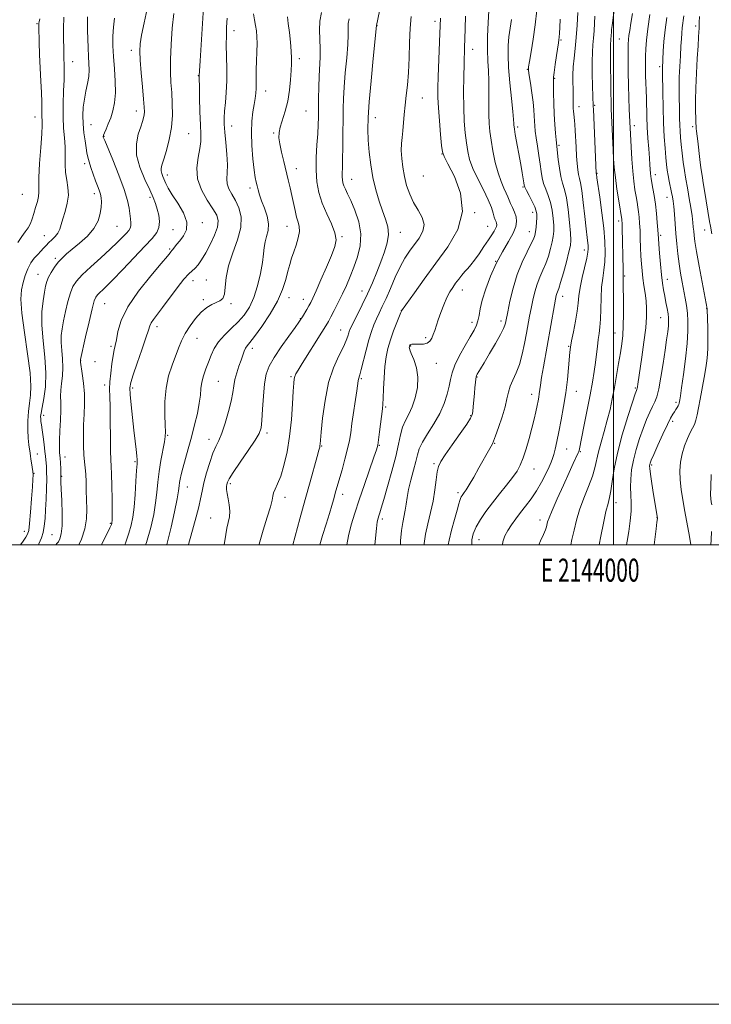
# Model space of a CAD drawing. Extents: x 2142300 to 2145200, y 314800 to 317700.
# Drawn here: x 2143741 to 2144043, y 314800 to 315229 of the extents above; entities that cross this region are included whole.
import ezdxf
from ezdxf.enums import TextEntityAlignment as Align

# ---------------------------------------------------------------- set-up
doc = ezdxf.new("R2010")
doc.units = 0
doc.header["$MEASUREMENT"] = 0
for name, color, linetype, lineweight in [('DTM SPOT ELEVATION', 2, 'Continuous', 13), ('GRID LINE', 7, 'Continuous', 0), ('GRID TEXT', 7, 'Continuous', 0), ('INDEX CONTOUR', 41, 'Continuous', 13), ('INTERMEDIATE CONTOUR', 44, 'Continuous', 0)]:
    doc.layers.add(name, color=color, linetype=linetype, lineweight=lineweight)
doc.styles.add('Style-WORKING', font='WORKING.shx')

msp = doc.modelspace()

# ---------------------------------------------------------------- linework, layer by layer
at = {"layer": 'DTM SPOT ELEVATION'}
for p in [(2143748.89, 315226.96, 1045.83), (2143896.95, 315226.03, 1070.02), (2143922.26, 315227.95, 1073.57), (2144035.74, 315225.82, 1099.56), (2143834.71, 315223.83, 1060.62), (2143977.08, 315219.73, 1084.16), (2144002.46, 315220.22, 1090.97), (2143789.99, 315215.24, 1053.48), (2143938.64, 315215.75, 1076.64), (2143764.5, 315210.35, 1048.72), (2143863.22, 315211.68, 1064.43), (2144020.06, 315208.25, 1095.66), (2143819.17, 315204.22, 1057.93), (2143962.42, 315207.05, 1081.94), (2143974.33, 315203.04, 1084.12), (2143848.49, 315197.55, 1062.64), (2143916.75, 315194.54, 1072.82), (2143984.98, 315190.78, 1086.61), (2143991.69, 315191.37, 1088.14), (2143792.13, 315188.86, 1053.41), (2143866.05, 315188.86, 1064.98), (2143748.08, 315186.21, 1045.34), (2143772.44, 315182.94, 1050.88), (2143833.68, 315182.42, 1060.63), (2143896.2, 315185.95, 1070.62), (2144009.02, 315182.47, 1092.48), (2143815.02, 315179.05, 1057.03), (2143852.05, 315179.3, 1063.83), (2143958.29, 315181.94, 1080.31), (2144034.4, 315182.04, 1099.59), (2143778.09, 315177.87, 1052.08), (2143976.2, 315173.96, 1084.23), (2143925.32, 315170.18, 1073.97), (2143769.69, 315165.95, 1049.58), (2143805.65, 315161, 1056.51), (2143861.93, 315163.73, 1064.67), (2143992.81, 315161.8, 1088.09), (2144018.15, 315161.12, 1094.54), (2143885.95, 315159.18, 1068.73), (2143917.13, 315160.66, 1073.25), (2143742.57, 315152.62, 1044.84), (2143773.92, 315152.83, 1049.5), (2143841.62, 315155.41, 1061.53), (2143960.6, 315155.85, 1079.86), (2143798.2, 315151.28, 1053.63), (2144023.27, 315151.37, 1095.33), (2143939.51, 315144.68, 1074), (2143964.7, 315144.76, 1079.44), (2143820.9, 315140.27, 1056.53), (2144002.13, 315140.96, 1089.61), (2143783.82, 315138.64, 1050.99), (2143808.1, 315137.2, 1054.77), (2143857.79, 315138.67, 1063.2), (2143907.1, 315136.09, 1070.69), (2143945.15, 315138.69, 1075.09), (2143963.34, 315136.33, 1079.33), (2144039.63, 315137.14, 1099.24), (2143752.1, 315134.67, 1047.21), (2143881.79, 315134.22, 1066.17), (2144020.49, 315134.79, 1094.28), (2143806.75, 315128.77, 1055.81), (2143987.26, 315128.35, 1085.53), (2143756.99, 315124.68, 1049.71), (2143948.68, 315123.44, 1078.02), (2143749.39, 315117.73, 1049.22), (2143816.8, 315115.01, 1058.66), (2143822.72, 315115.29, 1059.06), (2144004.82, 315117.12, 1090.15), (2144023.34, 315115.62, 1094.59), (2143890.4, 315110.52, 1069.27), (2143934.06, 315111, 1076.66), (2143821.36, 315106.81, 1059.74), (2143858.66, 315107.62, 1064.54), (2143864.95, 315106.94, 1065.35), (2143977.85, 315108.14, 1084.59), (2143778.36, 315104.98, 1054.89), (2143833.38, 315105, 1060.24), (2143907.58, 315102.03, 1073.98), (2144040.55, 315102.86, 1097.95), (2143863.58, 315098.51, 1065.92), (2143938.28, 315096.95, 1077.51), (2143950.95, 315097.45, 1079.58), (2144020.55, 315098.96, 1093.18), (2143801.25, 315095, 1058.5), (2143881.13, 315093.6, 1069.18), (2144000.66, 315092.2, 1089.25), (2143818.62, 315089.96, 1060.78), (2143918.13, 315090.21, 1075.69), (2143781.2, 315086.46, 1055.7), (2143842.7, 315085.62, 1064.46), (2143911.63, 315086.56, 1076.11), (2143980.37, 315086.44, 1085.87), (2143767.99, 315080.41, 1054.04), (2143774.2, 315079.73, 1054.67), (2143922.84, 315079.1, 1076.75), (2143827.93, 315071.21, 1062.98), (2143859.47, 315073.29, 1067.79), (2143890.2, 315072.4, 1072.19), (2143940.48, 315073.14, 1080.08), (2143778.46, 315069.64, 1055.6), (2143790.57, 315068.29, 1058.32), (2143983.75, 315066.86, 1086.7), (2144009.38, 315068.35, 1091.8), (2143964.35, 315065.52, 1083.43), (2143900.73, 315060.02, 1074.2), (2144027.13, 315062.1, 1095.66), (2143751.81, 315056.4, 1050.47), (2143937.71, 315056.3, 1079.88), (2144025.77, 315053.75, 1096.36), (2143805.77, 315047.75, 1060.11), (2143823.81, 315045.91, 1063.37), (2143849.09, 315048.71, 1066.36), (2143872.92, 315043.12, 1070.11), (2143898.01, 315043.34, 1074.1), (2143948.27, 315044.16, 1082.11), (2143979.59, 315041.73, 1086.85), (2143749.04, 315039.56, 1048.85), (2143761.09, 315038.25, 1052.64), (2143985.57, 315040.54, 1088.15), (2143791.56, 315036.16, 1057.8), (2143921.76, 315035.43, 1079.74), (2143965.4, 315033, 1084.77), (2144016.55, 315034.73, 1096.24), (2143747.63, 315031.19, 1048.07), (2143759.68, 315029.83, 1052.09), (2143814.44, 315025.21, 1062.78), (2143833.15, 315026.68, 1066.29), (2143856.9, 315020.75, 1068.55), (2143882.01, 315022.07, 1072.53), (2143932.25, 315022.77, 1081.65), (2144001.07, 315018.37, 1092.63), (2143824.56, 315011.73, 1064.99), (2143899.24, 315011.29, 1076.36), (2143967.98, 315010.87, 1087.44), (2144018.82, 315011.89, 1095.96), (2143780.92, 315009.44, 1055.86), (2143743.5, 315005.95, 1047.38), (2143755.55, 315004.48, 1051.09), (2143941.44, 315002.21, 1084.79)]:
    msp.add_point(p, dxfattribs=at)
at = {"layer": 'GRID LINE', "flags": 128}
for points in [[(2142300, 314800), (2145200, 314800), (2145200, 317700), (2142300, 317700), (2142300, 314800)], [(2142500, 315000), (2145000, 315000), (2145000, 317500), (2142500, 317500), (2142500, 315000)], [(2144000, 315000), (2144000, 317500)]]:
    msp.add_lwpolyline(points, dxfattribs=at)
at = {"layer": 'INDEX CONTOUR', "flags": 128}
for points, elevation in [([(2143901.643, 315249.847), (2143896.826, 315226.04), (2143895.348, 315211.81), (2143894.374, 315202.069), (2143893.542, 315192.876), (2143893.08, 315185.991), (2143892.976, 315180.809), (2143893.16, 315176.133), (2143893.576, 315171.018), (2143894.25, 315165.523), (2143895.222, 315159.962), (2143896.502, 315154.621), (2143897.958, 315149.702), (2143899.428, 315145.379), (2143900.733, 315141.735), (2143901.647, 315138.468), (2143901.931, 315135.184), (2143901.421, 315131.56), (2143900.271, 315127.574), (2143898.707, 315123.278), (2143896.919, 315118.732), (2143894.953, 315114.024), (2143892.814, 315109.254), (2143890.558, 315104.571), (2143888.432, 315100.351), (2143886.733, 315097.022), (2143885.665, 315094.853), (2143885.071, 315093.466), (2143884.701, 315092.322), (2143884.302, 315090.926), (2143883.606, 315088.96), (2143882.341, 315086.151), (2143880.366, 315082.254), (2143878.057, 315077.118), (2143875.917, 315070.624), (2143874.346, 315062.922), (2143873.319, 315055.234), (2143872.709, 315049.055), (2143872.239, 315043.85), (2143872.159, 315043.205), (2143872.026, 315042.565), (2143871.669, 315041.203), (2143870.905, 315038.448), (2143867.836, 315027.471), (2143865.732, 315019.828), (2143863.453, 315011.412), (2143860.394, 315000)], 1070), ([(2144000.578, 315235.139), (2143999.319, 315226.112), (2143999.094, 315224.415), (2143999.001, 315223.459), (2143998.879, 315221.405), (2143998.806, 315220.359), (2143998.715, 315219.393), (2143998.631, 315218.331), (2143998.587, 315216.938), (2143998.604, 315215.005), (2143998.658, 315212.423), (2143998.71, 315209.11), (2143998.749, 315200.763), (2143998.786, 315196.678), (2143998.869, 315193.162), (2143999, 315189.828), (2143999.814, 315172.054), (2144000.015, 315168.041), (2144000.292, 315164.224), (2144000.753, 315159.957), (2144001.454, 315154.876), (2144002.242, 315149.739), (2144003.558, 315141.613), (2144003.6, 315141.149), (2144003.648, 315140.087), (2144003.716, 315137.865), (2144004.173, 315119.914), (2144004.194, 315118.426), (2144004.182, 315117.541), (2144004.124, 315116.327), (2144004.115, 315115.315), (2144004.131, 315113.481), (2144004.241, 315105.775), (2144004.271, 315100.438), (2144004.196, 315095.352), (2144003.958, 315091.218), (2144003.543, 315087.575), (2144002.948, 315083.676), (2144002.18, 315078.976), (2144001.297, 315073.761), (2144000.367, 315068.52), (2143999.43, 315063.62), (2143998.425, 315058.947), (2143997.257, 315054.263), (2143995.89, 315049.431), (2143994.514, 315044.714), (2143993.371, 315040.479), (2143991.88, 315033.597), (2143990.806, 315029.887), (2143989.103, 315025.365), (2143987.08, 315020.345), (2143985.196, 315015.331), (2143983.794, 315010.719), (2143982.76, 315006.465), (2143981.868, 315002.415), (2143981.302, 315000)], 1090), ([(2143770.917, 315229.953), (2143770.938, 315227.212), (2143771.011, 315223.979), (2143771.114, 315220.241), (2143771.244, 315216.331), (2143771.405, 315212.669), (2143771.577, 315209.549), (2143771.64, 315206.758), (2143771.454, 315203.952), (2143770.935, 315200.865), (2143770.237, 315197.533), (2143769.572, 315194.062), (2143769.119, 315190.536), (2143768.926, 315186.939), (2143769.011, 315183.231), (2143769.361, 315179.438), (2143769.852, 315175.859), (2143770.33, 315172.861), (2143770.699, 315170.656), (2143771.071, 315168.831), (2143771.619, 315166.823), (2143772.454, 315164.227), (2143773.464, 315161.322), (2143774.479, 315158.554), (2143775.355, 315156.264), (2143776.054, 315154.378), (2143776.568, 315152.72), (2143776.888, 315151.104), (2143776.999, 315149.305), (2143776.89, 315147.086), (2143776.495, 315144.292), (2143775.547, 315141.088), (2143773.727, 315137.719), (2143770.882, 315134.417), (2143767.524, 315131.371), (2143764.329, 315128.758), (2143761.815, 315126.672), (2143759.864, 315124.868), (2143758.198, 315123.021), (2143756.61, 315120.899), (2143755.169, 315118.653), (2143754.015, 315116.53), (2143753.231, 315114.647), (2143752.679, 315112.628), (2143752.165, 315109.965), (2143751.577, 315106.244), (2143751.121, 315101.432), (2143751.092, 315095.587), (2143751.645, 315088.857), (2143752.398, 315081.751), (2143752.832, 315074.867), (2143752.582, 315068.74), (2143751.893, 315063.66), (2143751.167, 315059.852), (2143750.721, 315057.414), (2143750.546, 315055.938), (2143750.551, 315054.888), (2143750.661, 315053.77), (2143750.87, 315052.252), (2143751.19, 315050.044), (2143751.614, 315047.019), (2143752.062, 315043.684), (2143752.435, 315040.712), (2143752.662, 315038.587), (2143753.032, 315034.059), (2143753.153, 315031.842), (2143753.195, 315028.729), (2143753.109, 315024.574), (2143752.927, 315019.882), (2143752.697, 315015.322), (2143752.454, 315011.427), (2143752.14, 315008.186), (2143751.683, 315005.451), (2143750.977, 315003.016), (2143749.793, 315000.435), (2143749.535, 315000)], 1050), ([(2144037.355, 315230), (2144037.263, 315227.462), (2144037.196, 315224.819), (2144037.136, 315223.331), (2144037.009, 315220.963), (2144036.778, 315217.204), (2144036.433, 315211.784), (2144036.062, 315205.412), (2144035.781, 315199.04), (2144035.671, 315193.48), (2144035.688, 315188.988), (2144035.757, 315185.677), (2144035.819, 315183.562), (2144035.876, 315182.258), (2144035.958, 315181.277), (2144036.086, 315180.148), (2144036.609, 315175.809), (2144037.543, 315167.841), (2144037.991, 315164.198), (2144038.332, 315161.736), (2144038.644, 315159.841), (2144039.037, 315157.581), (2144039.585, 315154.297), (2144041.8, 315140.714), (2144042.137, 315138.776), (2144042.789, 315135.384)], 1100), ([(2143831.733, 315229.273), (2143831.517, 315225.433), (2143831.385, 315221.803), (2143831.373, 315217.759), (2143831.623, 315207.448), (2143831.608, 315201.995), (2143831.348, 315196.954), (2143830.958, 315192.527), (2143830.608, 315188.858), (2143830.44, 315185.936), (2143830.487, 315183.146), (2143830.755, 315179.713), (2143831.211, 315175.15), (2143831.667, 315170.092), (2143831.896, 315165.456), (2143831.775, 315161.931), (2143831.595, 315159.299), (2143831.747, 315157.113), (2143832.522, 315154.971), (2143833.789, 315152.642), (2143835.311, 315149.943), (2143836.805, 315146.704), (2143837.787, 315142.816), (2143837.722, 315138.188), (2143836.314, 315132.82), (2143834.222, 315127.095), (2143832.339, 315121.487), (2143831.324, 315116.436), (2143830.893, 315112.233), (2143830.523, 315109.14), (2143829.787, 315107.279), (2143828.621, 315106.252), (2143825.127, 315104.63), (2143822.914, 315103.298), (2143820.498, 315101.324), (2143817.989, 315098.597), (2143815.585, 315095.389), (2143813.519, 315092.071), (2143811.926, 315088.902), (2143810.607, 315085.714), (2143807.735, 315078.212), (2143806.237, 315073.568), (2143805.12, 315068.245), (2143804.621, 315062.355), (2143804.584, 315056.663), (2143804.746, 315052.097), (2143804.872, 315049.235), (2143804.822, 315047.223), (2143804.479, 315044.855), (2143802.922, 315036.697), (2143802.123, 315031.894), (2143801.556, 315027.319), (2143801.101, 315022.858), (2143800.564, 315018.243), (2143799.755, 315013.217), (2143798.482, 315007.541), (2143796.556, 315000.99), (2143796.206, 315000)], 1060), ([(2143955.49, 315228.719), (2143954.929, 315224.968), (2143954.439, 315221.239), (2143954.121, 315217.458), (2143954.044, 315213.168), (2143954.277, 315207.818), (2143954.835, 315201.182), (2143955.533, 315194.327), (2143956.135, 315188.647), (2143956.465, 315185.166), (2143956.58, 315183.443), (2143956.598, 315182.668), (2143956.634, 315182.056), (2143956.796, 315180.933), (2143957.194, 315178.648), (2143959.551, 315165.61), (2143960.182, 315161.985), (2143960.624, 315159.352), (2143960.905, 315157.606), (2143961.091, 315156.56), (2143961.388, 315155.68), (2143962.035, 315154.35), (2143963.17, 315152.159), (2143964.509, 315149.536), (2143965.667, 315147.109), (2143966.345, 315145.33), (2143966.603, 315143.913), (2143966.59, 315142.39), (2143966.437, 315140.432), (2143966.207, 315138.28), (2143965.944, 315136.31), (2143965.642, 315134.739), (2143965.09, 315133.128), (2143964.025, 315130.876), (2143962.292, 315127.51), (2143960.171, 315123.072), (2143958.046, 315117.734), (2143956.244, 315111.793), (2143954.845, 315106.064), (2143953.868, 315101.489), (2143953.025, 315097.32), (2143952.879, 315096.529), (2143952.677, 315095.656), (2143952.096, 315094.175), (2143950.786, 315091.602), (2143948.564, 315087.705), (2143945.935, 315083.269), (2143943.574, 315079.328), (2143942.002, 315076.677), (2143940.643, 315074.306), (2143940.36, 315073.769), (2143940.167, 315073.188), (2143940.001, 315072.236), (2143939.811, 315070.662), (2143939.594, 315068.514), (2143939.359, 315065.918), (2143938.885, 315060.294), (2143938.682, 315058.083), (2143938.439, 315056.613), (2143937.736, 315055.119), (2143936.065, 315052.598), (2143933.161, 315048.426), (2143929.722, 315043.513), (2143926.69, 315039.151), (2143924.775, 315036.24), (2143923.768, 315034.118), (2143923.229, 315031.734), (2143922.769, 315028.278), (2143922.207, 315023.919), (2143921.416, 315019.065), (2143920.332, 315014.092), (2143919.156, 315009.229), (2143918.156, 315004.666), (2143917.547, 315000.569), (2143917.515, 315000)], 1080), ([(2144042.528, 315030.586), (2144042.284, 315025.28), (2144042.22, 315021.897), (2144042.311, 315020.014), (2144042.5, 315018.793), (2144042.724, 315017.486)], 1100), ([(2144042.648, 315005.798), (2144042.428, 315002.156), (2144042.316, 315000)], 1100)]:
    msp.add_lwpolyline(points, dxfattribs=dict(at, elevation=elevation))
at = {"layer": 'INTERMEDIATE CONTOUR', "flags": 128}
for points, elevation in [([(2143821.823, 315241.009), (2143819.961, 315210.768), (2143819.591, 315204.145), (2143819.585, 315203.829), (2143819.593, 315202.664), (2143819.64, 315199.783), (2143819.742, 315194.718), (2143819.894, 315188.587), (2143820.082, 315182.907), (2143820.262, 315178.776), (2143820.266, 315175.64), (2143819.898, 315172.519), (2143819.118, 315168.658), (2143818.516, 315164.159), (2143818.842, 315159.34), (2143820.574, 315154.528), (2143823.104, 315150.079), (2143825.554, 315146.357), (2143827.189, 315143.547), (2143827.847, 315141.117), (2143827.512, 315138.358), (2143826.239, 315134.785), (2143824.389, 315130.818), (2143822.395, 315127.105), (2143820.614, 315124.161), (2143819.079, 315121.986), (2143817.746, 315120.45), (2143815.042, 315117.96), (2143812.946, 315115.625), (2143810.003, 315111.869), (2143803.607, 315103.281), (2143799.713, 315098.186), (2143798.709, 315096.714), (2143798.081, 315095.388), (2143797.444, 315093.466), (2143796.364, 315090.132), (2143794.584, 315084.958), (2143792.519, 315079.073), (2143790.753, 315073.993), (2143789.741, 315070.744), (2143789.402, 315068.382), (2143789.531, 315065.47), (2143789.935, 315060.976), (2143790.495, 315055.475), (2143791.11, 315049.947), (2143791.684, 315045.218), (2143792.156, 315041.491), (2143792.47, 315038.815), (2143792.586, 315037.049), (2143792.527, 315035.277), (2143792.333, 315032.394), (2143792.035, 315027.68), (2143791.657, 315021.972), (2143791.213, 315016.486), (2143790.697, 315012.132), (2143790.002, 315008.551), (2143789.002, 315005.072), (2143787.607, 315001.17), (2143787.135, 315000)], 1058), ([(2143760.703, 315229.713), (2143760.522, 315224.796), (2143760.511, 315220.156), (2143760.574, 315216.236), (2143760.68, 315211.263), (2143760.736, 315209.616), (2143760.803, 315208.003), (2143760.828, 315205.839), (2143760.748, 315202.495), (2143760.537, 315197.606), (2143760.327, 315191.861), (2143760.291, 315186.211), (2143760.532, 315181.387), (2143760.896, 315177.229), (2143761.163, 315173.358), (2143761.193, 315169.48), (2143761.167, 315165.66), (2143761.344, 315162.048), (2143761.87, 315158.733), (2143762.43, 315155.545), (2143762.6, 315152.249), (2143762.084, 315148.707), (2143761.145, 315145.174), (2143760.178, 315142), (2143759.465, 315139.449), (2143758.843, 315137.422), (2143758.032, 315135.741), (2143756.843, 315134.245), (2143755.436, 315132.875), (2143754.058, 315131.594), (2143752.883, 315130.365), (2143751.803, 315129.138), (2143750.64, 315127.862), (2143749.266, 315126.468), (2143747.772, 315124.815), (2143746.298, 315122.745), (2143744.967, 315120.162), (2143743.823, 315117.227), (2143742.888, 315114.162), (2143742.216, 315110.989), (2143741.976, 315106.904), (2143742.369, 315100.908), (2143743.47, 315092.491), (2143744.841, 315083.145), (2143745.919, 315074.859), (2143746.284, 315069.087), (2143746.098, 315065.131), (2143745.667, 315061.756), (2143745.259, 315057.998), (2143744.988, 315053.963), (2143744.931, 315050.027), (2143745.124, 315046.522), (2143745.459, 315043.603), (2143745.999, 315039.865), (2143746.15, 315038.698), (2143746.33, 315037.419), (2143746.899, 315033.773), (2143747.137, 315031.979), (2143747.236, 315030.464), (2143747.178, 315028.523), (2143746.954, 315025.244), (2143746.576, 315020.117), (2143746.123, 315014.284), (2143745.692, 315009.29), (2143745.331, 315006.261), (2143744.888, 315004.617), (2143744.163, 315003.355), (2143742.993, 315001.663), (2143741.754, 315000)], 1048), ([(2143782.755, 315229.338), (2143782.218, 315225.443), (2143781.993, 315221.503), (2143782.04, 315217.306), (2143782.301, 315212.611), (2143782.694, 315207.312), (2143783.027, 315201.839), (2143783.087, 315196.761), (2143782.711, 315192.509), (2143781.98, 315188.986), (2143781.027, 315185.962), (2143779.992, 315183.27), (2143779.032, 315181.001), (2143778.305, 315179.314), (2143777.925, 315178.298), (2143777.809, 315177.785), (2143777.826, 315177.543), (2143777.934, 315177.22), (2143778.434, 315176.002), (2143781.971, 315167.572), (2143784.639, 315160.968), (2143786.96, 315154.689), (2143788.362, 315149.935), (2143789.039, 315146.543), (2143789.648, 315141.915), (2143789.849, 315140.19), (2143789.863, 315138.845), (2143789.587, 315137.838), (2143788.945, 315136.91), (2143787.869, 315135.744), (2143786.268, 315134.065), (2143783.969, 315131.748), (2143780.781, 315128.706), (2143776.683, 315124.97), (2143772.348, 315121.044), (2143768.625, 315117.548), (2143766.134, 315114.874), (2143764.592, 315112.502), (2143763.489, 315109.682), (2143762.418, 315105.904), (2143761.385, 315101.62), (2143760.497, 315097.519), (2143759.849, 315094.102), (2143759.49, 315091.107), (2143759.457, 315088.074), (2143759.734, 315084.662), (2143760.093, 315080.978), (2143760.256, 315077.245), (2143760.037, 315073.656), (2143759.62, 315070.327), (2143759.284, 315067.35), (2143759.227, 315064.708), (2143759.321, 315061.973), (2143759.355, 315058.615), (2143759.183, 315054.326), (2143758.911, 315049.694), (2143758.704, 315045.539), (2143758.689, 315042.446), (2143758.816, 315040.094), (2143758.993, 315037.931), (2143759.145, 315035.572), (2143759.257, 315033.272), (2143759.393, 315029.888), (2143759.377, 315028.865), (2143759.4, 315027.328), (2143759.506, 315024.247), (2143759.707, 315019.304), (2143759.874, 315013.543), (2143759.839, 315008.346), (2143759.49, 315004.777), (2143758.917, 315002.634), (2143758.265, 315001.394), (2143757.644, 315000.571), (2143757.175, 315000)], 1052), ([(2143796.853, 315233.417), (2143795.568, 315227.252), (2143794.517, 315221.933), (2143793.895, 315218.114), (2143793.691, 315214.887), (2143793.843, 315210.963), (2143794.272, 315205.491), (2143794.821, 315199.412), (2143795.316, 315194.112), (2143795.617, 315190.625), (2143795.714, 315188.578), (2143795.634, 315187.245), (2143795.386, 315185.964), (2143794.907, 315184.332), (2143794.118, 315182.008), (2143793.059, 315178.734), (2143792.25, 315174.586), (2143792.333, 315169.721), (2143793.714, 315164.375), (2143795.862, 315159.111), (2143798.013, 315154.564), (2143799.567, 315151.171), (2143800.593, 315148.557), (2143801.327, 315146.144), (2143801.926, 315143.495), (2143802.237, 315140.752), (2143802.028, 315138.193), (2143801.065, 315135.937), (2143799.102, 315133.444), (2143795.886, 315130.01), (2143786.373, 315119.941), (2143781.875, 315115.247), (2143778.664, 315112.013), (2143775.362, 315108.85), (2143774.565, 315107.894), (2143773.878, 315106.232), (2143772.962, 315102.835), (2143771.605, 315097.16), (2143770.09, 315090.61), (2143767.86, 315080.78), (2143767.823, 315080.56), (2143767.848, 315080.188), (2143767.94, 315079.496), (2143768.686, 315074.563), (2143769.214, 315070.387), (2143769.579, 315065.809), (2143769.627, 315061.307), (2143769.464, 315056.857), (2143769.259, 315052.317), (2143769.15, 315047.633), (2143769.169, 315043.132), (2143769.316, 315039.236), (2143769.58, 315036.196), (2143769.888, 315033.59), (2143770.157, 315030.831), (2143770.324, 315027.47), (2143770.426, 315023.63), (2143770.613, 315015.507), (2143770.455, 315011.372), (2143769.745, 315007.05), (2143768.29, 315002.53), (2143767.143, 315000)], 1054), ([(2143808.46, 315231.37), (2143807.824, 315224.955), (2143807.309, 315217.895), (2143807.021, 315211.269), (2143807.033, 315205.865), (2143807.262, 315201.303), (2143807.586, 315196.914), (2143807.87, 315192.164), (2143807.917, 315187.065), (2143807.513, 315181.768), (2143806.543, 315176.484), (2143805.287, 315171.672), (2143804.115, 315167.853), (2143803.331, 315165.369), (2143802.957, 315163.856), (2143802.944, 315162.772), (2143803.235, 315161.661), (2143803.739, 315160.415), (2143805.072, 315157.39), (2143806.117, 315155.3), (2143807.808, 315152.453), (2143810.247, 315148.71), (2143812.689, 315144.533), (2143814.172, 315140.535), (2143814.03, 315137.207), (2143812.75, 315134.546), (2143811.111, 315132.424), (2143809.752, 315130.737), (2143808.106, 315128.598), (2143807.716, 315128.113), (2143807.288, 315127.63), (2143806.905, 315127.155), (2143805.726, 315125.73), (2143803.044, 315122.551), (2143798.508, 315117.152), (2143793.197, 315110.418), (2143788.55, 315103.568), (2143785.655, 315097.628), (2143784.196, 315092.852), (2143783.511, 315089.298), (2143783.032, 315086.873), (2143782.59, 315084.859), (2143782.113, 315082.389), (2143781.565, 315078.866), (2143781.042, 315074.794), (2143780.68, 315070.95), (2143780.568, 315067.797), (2143780.632, 315064.546), (2143780.757, 315060.09), (2143780.849, 315053.786), (2143780.922, 315046.831), (2143781.013, 315040.879), (2143781.146, 315037.039), (2143781.3, 315034.229), (2143781.443, 315030.819), (2143781.548, 315025.705), (2143781.613, 315019.89), (2143781.643, 315014.899), (2143781.644, 315011.885), (2143781.626, 315010.479), (2143781.595, 315009.936), (2143781.56, 315009.626), (2143781.513, 315009.383), (2143781.449, 315009.154), (2143781.34, 315008.864), (2143781.107, 315008.343), (2143780.655, 315007.391), (2143777.05, 315000)], 1056), ([(2143843.268, 315231.17), (2143843.704, 315228.55), (2143844.15, 315226.106), (2143844.499, 315223.758), (2143844.711, 315221.242), (2143844.765, 315218.248), (2143844.66, 315214.599), (2143844.482, 315210.653), (2143844.34, 315206.898), (2143844.308, 315203.716), (2143844.332, 315201.051), (2143844.32, 315198.739), (2143844.197, 315196.596), (2143843.937, 315194.358), (2143843.525, 315191.745), (2143842.985, 315188.501), (2143842.498, 315184.479), (2143842.284, 315179.56), (2143842.491, 315173.808), (2143842.979, 315168.013), (2143843.535, 315163.151), (2143843.995, 315159.913), (2143844.379, 315157.859), (2143844.76, 315156.269), (2143845.215, 315154.52), (2143845.842, 315152.384), (2143846.749, 315149.735), (2143847.95, 315146.528), (2143849.094, 315143.067), (2143849.735, 315139.737), (2143849.58, 315136.835), (2143848.936, 315134.286), (2143848.258, 315131.925), (2143847.875, 315129.537), (2143847.609, 315126.716), (2143847.155, 315123.008), (2143846.272, 315118.168), (2143844.975, 315112.797), (2143843.345, 315107.704), (2143841.435, 315103.509), (2143839.199, 315100.067), (2143836.566, 315097.044), (2143833.553, 315094.153), (2143830.519, 315091.297), (2143827.91, 315088.426), (2143826.045, 315085.507), (2143824.727, 315082.545), (2143823.635, 315079.561), (2143822.527, 315076.583), (2143821.502, 315073.663), (2143820.741, 315070.858), (2143820.34, 315068.152), (2143820.073, 315065.224), (2143819.626, 315061.678), (2143818.765, 315057.254), (2143817.57, 315052.213), (2143816.198, 315046.954), (2143814.799, 315041.863), (2143812.452, 315033.465), (2143811.724, 315030.675), (2143811.269, 315028.678), (2143811, 315027.154), (2143810.806, 315025.702), (2143810.511, 315023.589), (2143809.915, 315020.003), (2143808.87, 315014.444), (2143807.422, 315007.654), (2143805.665, 315000.694), (2143805.449, 315000)], 1062), ([(2143857.971, 315229.889), (2143858.368, 315227.023), (2143858.856, 315223.124), (2143859.32, 315218.807), (2143859.657, 315214.896), (2143859.789, 315211.941), (2143859.743, 315209.399), (2143859.571, 315206.449), (2143859.298, 315202.504), (2143858.843, 315197.891), (2143858.097, 315193.166), (2143857.021, 315188.813), (2143854.87, 315181.917), (2143854.341, 315179.489), (2143854.279, 315177.239), (2143854.652, 315174.544), (2143855.404, 315170.97), (2143856.382, 315166.851), (2143858.354, 315158.957), (2143859.19, 315155.501), (2143859.939, 315152.137), (2143861.281, 315145.509), (2143861.959, 315142.721), (2143862.651, 315140.53), (2143863.155, 315138.582), (2143863.223, 315136.398), (2143862.692, 315133.641), (2143861.765, 315130.552), (2143860.73, 315127.51), (2143859.817, 315124.774), (2143859.001, 315122.098), (2143858.196, 315119.114), (2143857.267, 315115.509), (2143855.88, 315111.202), (2143853.656, 315106.172), (2143850.416, 315100.551), (2143846.8, 315095.099), (2143843.652, 315090.731), (2143841.605, 315088.076), (2143840.448, 315086.626), (2143839.759, 315085.587), (2143839.172, 315084.291), (2143838.544, 315082.574), (2143837.792, 315080.396), (2143836.871, 315077.771), (2143835.928, 315074.898), (2143835.15, 315072.028), (2143834.645, 315069.286), (2143834.194, 315066.316), (2143833.503, 315062.639), (2143832.359, 315058), (2143830.925, 315053.058), (2143829.447, 315048.697), (2143828.115, 315045.501), (2143826.863, 315042.864), (2143825.563, 315039.878), (2143824.145, 315035.907), (2143822.757, 315031.397), (2143821.604, 315027.069), (2143820.81, 315023.423), (2143820.171, 315020.096), (2143819.4, 315016.509), (2143818.304, 315012.284), (2143815.93, 315003.816), (2143815.124, 315000.685), (2143814.963, 315000)], 1064), ([(2143872.775, 315231.792), (2143872.115, 315228.014), (2143871.959, 315224.047), (2143872.262, 315216.056), (2143872.203, 315212.255), (2143871.756, 315204.11), (2143871.608, 315199.295), (2143871.538, 315194.36), (2143871.481, 315186.208), (2143871.396, 315182.817), (2143871.192, 315178.954), (2143870.852, 315174.094), (2143870.537, 315168.619), (2143870.452, 315163.133), (2143870.78, 315158.101), (2143871.625, 315153.414), (2143873.068, 315148.822), (2143875.075, 315144.179), (2143877.147, 315139.753), (2143878.669, 315135.92), (2143879.149, 315132.839), (2143878.594, 315129.841), (2143877.13, 315126.044), (2143874.957, 315120.92), (2143872.547, 315115.348), (2143870.446, 315110.562), (2143869.043, 315107.457), (2143868.125, 315105.571), (2143867.327, 315104.105), (2143866.377, 315102.444), (2143864.524, 315099.278), (2143863.885, 315098.231), (2143863.016, 315096.966), (2143861.347, 315094.672), (2143858.542, 315090.838), (2143855.201, 315086.153), (2143852.16, 315081.603), (2143850.064, 315077.863), (2143848.794, 315074.354), (2143848.037, 315070.181), (2143847.525, 315064.803), (2143847.152, 315059.079), (2143846.854, 315054.219), (2143846.498, 315051.012), (2143845.667, 315048.557), (2143843.874, 315045.53), (2143840.876, 315041.047), (2143837.402, 315035.956), (2143834.423, 315031.548), (2143832.67, 315028.782), (2143831.904, 315027.287), (2143831.645, 315026.362), (2143831.511, 315025.394), (2143831.5, 315024.12), (2143831.712, 315022.371), (2143832.179, 315020.053), (2143832.677, 315017.393), (2143832.917, 315014.7), (2143832.699, 315012.199), (2143832.174, 315009.79), (2143831.579, 315007.293), (2143831.095, 315004.56), (2143830.434, 315000)], 1066), ([(2143911.886, 315230.013), (2143911.41, 315225), (2143911.12, 315218.766), (2143910.915, 315212.003), (2143910.66, 315205.581), (2143910.251, 315200.163), (2143909.748, 315195.574), (2143909.251, 315191.428), (2143908.839, 315187.435), (2143908.176, 315180.305), (2143907.866, 315177.413), (2143907.635, 315174.69), (2143907.572, 315171.737), (2143907.754, 315168.263), (2143908.199, 315164.4), (2143908.907, 315160.391), (2143909.892, 315156.445), (2143911.202, 315152.65), (2143912.894, 315149.065), (2143914.903, 315145.726), (2143916.665, 315142.576), (2143917.493, 315139.534), (2143916.909, 315136.54), (2143915.288, 315133.596), (2143911.159, 315127.886), (2143909.147, 315124.781), (2143907.09, 315121.049), (2143904.94, 315116.508), (2143902.822, 315111.675), (2143900.899, 315107.246), (2143899.292, 315103.734), (2143897.947, 315100.924), (2143896.763, 315098.424), (2143895.649, 315095.852), (2143894.55, 315092.882), (2143893.41, 315089.205), (2143892.217, 315084.713), (2143890.154, 315076.354), (2143889.535, 315074.071), (2143888.957, 315072.203), (2143888.797, 315071.365), (2143888.188, 315067.045), (2143886.085, 315052.778), (2143885.518, 315048.854), (2143884.95, 315045.425), (2143884.168, 315041.751), (2143883.042, 315037.346), (2143881.76, 315032.721), (2143879.122, 315023.485), (2143878.061, 315019.629), (2143877.329, 315017.08), (2143876.273, 315013.617), (2143874.83, 315009.073), (2143873.274, 315004.09), (2143872.101, 315000)], 1072), ([(2143935.49, 315230.14), (2143935.348, 315224.848), (2143935.24, 315220.274), (2143935.143, 315216.743), (2143934.917, 315209.378), (2143934.774, 315203.741), (2143934.682, 315197.139), (2143934.733, 315190.483), (2143934.986, 315184.532), (2143935.398, 315179.398), (2143935.895, 315175.036), (2143936.463, 315171.317), (2143937.322, 315167.786), (2143938.75, 315163.9), (2143940.884, 315159.323), (2143943.292, 315154.53), (2143945.401, 315150.196), (2143946.782, 315146.849), (2143947.574, 315144.426), (2143948.056, 315142.718), (2143948.458, 315141.521), (2143948.792, 315140.667), (2143949.018, 315139.998), (2143949.096, 315139.364), (2143948.977, 315138.656), (2143948.617, 315137.775), (2143947.96, 315136.608), (2143946.933, 315134.999), (2143945.46, 315132.773), (2143943.531, 315129.881), (2143941.409, 315126.764), (2143939.424, 315123.979), (2143937.821, 315121.928), (2143936.491, 315120.387), (2143935.242, 315118.973), (2143933.921, 315117.386), (2143932.557, 315115.65), (2143931.212, 315113.874), (2143929.934, 315112.1), (2143928.686, 315110.112), (2143927.409, 315107.632), (2143926.078, 315104.508), (2143924.787, 315101.108), (2143923.664, 315097.928), (2143922.112, 315093.284), (2143921.496, 315091.541), (2143920.831, 315089.977), (2143919.986, 315088.678), (2143918.821, 315087.787), (2143917.272, 315087.386), (2143915.576, 315087.326), (2143914.043, 315087.397), (2143912.916, 315087.425), (2143912.165, 315087.381), (2143911.694, 315087.271), (2143911.41, 315087.105), (2143911.255, 315086.906), (2143911.172, 315086.701), (2143911.115, 315086.507), (2143911.073, 315086.303), (2143911.044, 315086.059), (2143911.057, 315085.691), (2143911.276, 315084.891), (2143911.896, 315083.296), (2143912.988, 315080.65), (2143914.136, 315077.118), (2143914.8, 315072.971), (2143914.579, 315068.501), (2143913.639, 315064.091), (2143912.283, 315060.147), (2143910.792, 315056.93), (2143909.35, 315054.125), (2143908.119, 315051.273), (2143907.177, 315047.941), (2143906.281, 315043.794), (2143905.108, 315038.521), (2143903.455, 315032.068), (2143901.607, 315025.406), (2143899.968, 315019.76), (2143898.848, 315016.04), (2143898.165, 315013.888), (2143897.74, 315012.629), (2143897.415, 315011.574), (2143897.109, 315009.993), (2143896.764, 315007.14), (2143896.099, 315000)], 1076), ([(2143945.605, 315232.517), (2143945.356, 315227.45), (2143945.154, 315221.393), (2143945.094, 315215.505), (2143945.229, 315210.63), (2143945.461, 315206.376), (2143945.651, 315202.038), (2143945.702, 315197.129), (2143945.678, 315192.036), (2143945.686, 315187.363), (2143945.821, 315183.502), (2143946.136, 315179.986), (2143946.674, 315176.137), (2143947.464, 315171.502), (2143948.476, 315166.534), (2143949.67, 315161.91), (2143950.98, 315158.17), (2143952.245, 315155.295), (2143953.276, 315153.125), (2143953.961, 315151.479), (2143954.476, 315150.078), (2143955.073, 315148.615), (2143955.914, 315146.866), (2143956.819, 315144.902), (2143957.52, 315142.872), (2143957.768, 315140.843), (2143957.383, 315138.567), (2143956.205, 315135.715), (2143954.17, 315132.035), (2143951.593, 315127.582), (2143948.884, 315122.48), (2143946.409, 315116.935), (2143944.348, 315111.443), (2143942.831, 315106.575), (2143941.923, 315102.761), (2143941.393, 315099.858), (2143940.938, 315097.578), (2143940.277, 315095.599), (2143939.218, 315093.444), (2143937.59, 315090.595), (2143935.344, 315086.744), (2143932.922, 315082.407), (2143930.887, 315078.309), (2143929.64, 315074.967), (2143928.929, 315072.06), (2143928.341, 315069.062), (2143927.503, 315065.551), (2143926.211, 315061.557), (2143924.302, 315057.212), (2143921.745, 315052.7), (2143919.024, 315048.383), (2143916.754, 315044.669), (2143915.366, 315041.782), (2143914.558, 315039.214), (2143913.843, 315036.273), (2143912.858, 315032.483), (2143911.743, 315028.231), (2143910.762, 315024.122), (2143910.104, 315020.624), (2143909.662, 315017.672), (2143909.254, 315015.062), (2143908.187, 315009.761), (2143907.671, 315006.245), (2143907.28, 315001.81), (2143907.187, 315000)], 1078), ([(2143966.613, 315232.755), (2143965.911, 315226.435), (2143965.026, 315220.174), (2143964.115, 315214.633), (2143963.377, 315210.479), (2143962.977, 315208.062), (2143962.926, 315206.455), (2143963.202, 315204.408), (2143963.752, 315201.03), (2143964.407, 315196.846), (2143964.969, 315192.74), (2143965.294, 315189.405), (2143965.444, 315186.752), (2143965.536, 315184.507), (2143965.673, 315182.383), (2143965.91, 315180.051), (2143966.289, 315177.171), (2143966.827, 315173.552), (2143967.433, 315169.582), (2143967.991, 315165.795), (2143968.43, 315162.595), (2143968.884, 315159.864), (2143969.527, 315157.352), (2143970.47, 315154.825), (2143971.55, 315152.118), (2143972.539, 315149.079), (2143973.255, 315145.65), (2143973.693, 315142.16), (2143973.899, 315139.024), (2143973.904, 315136.514), (2143973.693, 315134.301), (2143973.242, 315131.909), (2143972.536, 315128.996), (2143971.599, 315125.758), (2143970.47, 315122.525), (2143969.196, 315119.531), (2143967.89, 315116.623), (2143966.675, 315113.553), (2143965.649, 315110.149), (2143964.794, 315106.55), (2143964.066, 315102.974), (2143963.414, 315099.547), (2143962.065, 315092.142), (2143961.229, 315087.663), (2143960.216, 315082.975), (2143958.987, 315078.583), (2143957.55, 315074.878), (2143956.114, 315071.767), (2143954.939, 315069.047), (2143954.178, 315066.47), (2143953.565, 315063.641), (2143952.731, 315060.126), (2143951.431, 315055.725), (2143949.928, 315051.171), (2143948.609, 315047.433), (2143947.756, 315045.194), (2143947.215, 315044.006), (2143946.043, 315041.938), (2143941.368, 315033.57), (2143939.097, 315029.551), (2143937.121, 315026.128), (2143935.793, 315023.951), (2143934.993, 315022.769), (2143934.056, 315021.533), (2143933.683, 315020.937), (2143933.367, 315020.256), (2143933.08, 315019.353), (2143932.664, 315017.804), (2143931.928, 315015.11), (2143930.773, 315011.028), (2143929.462, 315006.343), (2143928.35, 315002.093), (2143927.925, 315000)], 1082), ([(2143984.425, 315231.782), (2143984.114, 315226.292), (2143983.738, 315220.931), (2143983.264, 315216.154), (2143982.785, 315211.926), (2143982.431, 315208.078), (2143982.292, 315204.499), (2143982.306, 315201.3), (2143982.369, 315198.645), (2143982.4, 315196.63), (2143982.399, 315195.086), (2143982.386, 315192.497), (2143982.403, 315191.23), (2143982.447, 315189.991), (2143982.523, 315188.785), (2143982.627, 315187.565), (2143982.899, 315184.814), (2143983.058, 315182.942), (2143983.232, 315180.37), (2143983.626, 315173.08), (2143983.85, 315169.278), (2143984.102, 315165.984), (2143984.389, 315163.292), (2143984.726, 315161.204), (2143985.127, 315159.564), (2143985.602, 315157.569), (2143986.164, 315154.252), (2143986.805, 315149.05), (2143987.453, 315143.008), (2143988.018, 315137.575), (2143988.429, 315133.855), (2143988.87, 315130.152), (2143988.939, 315128.953), (2143988.799, 315127.385), (2143988.308, 315124.842), (2143986.333, 315116.405), (2143985.426, 315112.032), (2143984.906, 315108.47), (2143984.577, 315105.272), (2143984.141, 315101.724), (2143983.391, 315097.376), (2143982.494, 315092.814), (2143981.709, 315088.889), (2143981.226, 315086.142), (2143980.952, 315083.885), (2143980.398, 315077.093), (2143979.902, 315071.985), (2143979.182, 315066.218), (2143978.22, 315060.216), (2143977.14, 315054.406), (2143976.1, 315049.218), (2143975.226, 315044.993), (2143974.52, 315041.731), (2143973.951, 315039.339), (2143973.457, 315037.64), (2143972.844, 315036.074), (2143971.89, 315033.991), (2143970.429, 315030.936), (2143968.541, 315027.249), (2143966.365, 315023.466), (2143964.036, 315020.017), (2143961.68, 315016.911), (2143959.42, 315014.048), (2143957.359, 315011.344), (2143955.522, 315008.768), (2143953.917, 315006.302), (2143952.59, 315003.895), (2143951.737, 315001.371), (2143951.667, 315000)], 1086), ([(2143991.87, 315230.138), (2143991.682, 315227.13), (2143991.496, 315223.849), (2143991.272, 315220.644), (2143990.992, 315217.699), (2143990.731, 315214.527), (2143990.588, 315210.478), (2143990.629, 315205.22), (2143990.781, 315199.704), (2143991.107, 315190.947), (2143991.177, 315189.548), (2143992.462, 315161.774), (2143992.499, 315161.618), (2143992.524, 315161.475), (2143992.758, 315159.784), (2143993.986, 315151.311), (2143994.907, 315144.595), (2143995.719, 315137.818), (2143996.212, 315132.012), (2143996.369, 315127.204), (2143996.208, 315123.17), (2143995.78, 315119.638), (2143995.246, 315116.159), (2143994.792, 315112.235), (2143994.551, 315107.572), (2143994.43, 315102.679), (2143994.286, 315098.271), (2143994.008, 315094.849), (2143993.638, 315092.08), (2143993.256, 315089.422), (2143992.916, 315086.434), (2143992.572, 315083.074), (2143992.154, 315079.404), (2143991.593, 315075.417), (2143990.832, 315070.841), (2143989.814, 315065.334), (2143988.538, 315058.815), (2143987.215, 315052.241), (2143984.929, 315041.03), (2143984.81, 315040.591), (2143984.616, 315040.106), (2143982.41, 315035.393), (2143980.607, 315031.495), (2143978.11, 315026.041), (2143975.423, 315020.091), (2143973.184, 315014.998), (2143971.864, 315011.768), (2143971.26, 315009.997), (2143970.732, 315007.903), (2143970.267, 315006.536), (2143969.435, 315004.539), (2143968.177, 315001.759), (2143967.446, 315000)], 1088), ([(2144008.166, 315231.313), (2144007.513, 315227.094), (2144007.018, 315223.992), (2144006.675, 315221.729), (2144006.476, 315219.951), (2144006.378, 315218.019), (2144006.334, 315215.215), (2144006.309, 315211.041), (2144006.323, 315205.847), (2144006.405, 315200.197), (2144006.577, 315194.638), (2144006.79, 315189.646), (2144007.6, 315173.217), (2144007.908, 315167.969), (2144008.305, 315162.749), (2144008.782, 315158.272), (2144009.294, 315154.594), (2144009.787, 315151.605), (2144010.216, 315149.171), (2144010.578, 315147.047), (2144010.879, 315144.962), (2144011.124, 315142.672), (2144011.323, 315140.032), (2144011.485, 315136.926), (2144011.621, 315133.313), (2144011.752, 315129.467), (2144011.903, 315125.74), (2144012.098, 315122.385), (2144012.365, 315119.273), (2144012.735, 315116.175), (2144013.214, 315112.921), (2144013.717, 315109.575), (2144014.135, 315106.259), (2144014.367, 315102.974), (2144014.332, 315099.23), (2144013.956, 315094.423), (2144013.218, 315088.259), (2144012.311, 315081.699), (2144010.575, 315069.952), (2144010.383, 315068.767), (2144010.256, 315068.137), (2144010.159, 315067.815), (2144010.066, 315067.617), (2144009.902, 315067.217), (2144009.391, 315065.732), (2144008.204, 315062.138), (2144006.178, 315055.836), (2144003.781, 315047.918), (2144001.641, 315039.904), (2144000.23, 315033.053), (2143999.393, 315027.601), (2143998.821, 315023.531), (2143998.244, 315020.641), (2143997.551, 315018), (2143996.675, 315014.498), (2143995.593, 315009.431), (2143994.465, 315003.742), (2143993.735, 315000)], 1092), ([(2144015.816, 315230.953), (2144014.86, 315224.659), (2144014.274, 315219.7), (2144013.994, 315215.9), (2144013.886, 315212.778), (2144013.839, 315209.907), (2144013.837, 315207.102), (2144013.886, 315204.23), (2144013.988, 315201.176), (2144014.116, 315197.893), (2144014.24, 315194.345), (2144014.451, 315186.339), (2144014.639, 315181.837), (2144014.934, 315177.06), (2144015.276, 315172.417), (2144015.584, 315168.404), (2144015.798, 315165.39), (2144016.044, 315161.723), (2144016.165, 315160.536), (2144016.352, 315159.307), (2144017.121, 315155.187), (2144017.666, 315152.034), (2144018.199, 315148.312), (2144018.648, 315144.238), (2144018.989, 315140.337), (2144019.223, 315137.197), (2144019.478, 315133.39), (2144019.663, 315130.891), (2144019.98, 315126.933), (2144020.396, 315122.167), (2144020.853, 315117.586), (2144021.306, 315113.941), (2144021.766, 315111.013), (2144022.26, 315108.341), (2144022.793, 315105.587), (2144023.3, 315102.911), (2144023.698, 315100.595), (2144023.918, 315098.8), (2144023.958, 315097.196), (2144023.828, 315095.333), (2144023.536, 315092.798), (2144023.069, 315089.332), (2144022.41, 315084.713), (2144021.562, 315078.947), (2144020.612, 315072.953), (2144019.667, 315067.872), (2144018.796, 315064.503), (2144017.924, 315062.278), (2144016.93, 315060.284), (2144015.726, 315057.763), (2144014.342, 315054.575), (2144012.832, 315050.735), (2144011.274, 315046.313), (2144009.816, 315041.598), (2144008.628, 315036.937), (2144007.839, 315032.614), (2144007.433, 315028.663), (2144007.354, 315025.06), (2144007.516, 315021.725), (2144007.702, 315018.373), (2144007.665, 315014.669), (2144007.234, 315010.404), (2144006.55, 315005.886), (2144005.835, 315001.552), (2144005.601, 315000)], 1094), ([(2144023.126, 315229.653), (2144022.394, 315224.219), (2144021.908, 315219.21), (2144021.635, 315214.941), (2144021.3, 315207.572), (2144021.29, 315206.847), (2144021.303, 315205.364), (2144021.414, 315197.027), (2144021.54, 315190.454), (2144021.748, 315183.697), (2144022.051, 315177.711), (2144022.403, 315172.709), (2144022.748, 315168.712), (2144023.048, 315165.666), (2144023.352, 315163.195), (2144023.731, 315160.847), (2144024.227, 315158.294), (2144025.258, 315153.405), (2144025.619, 315151.533), (2144025.894, 315149.686), (2144026.152, 315147.312), (2144026.449, 315144.009), (2144027.144, 315135.583), (2144027.523, 315131.122), (2144027.952, 315126.709), (2144028.468, 315122.409), (2144029.093, 315118.281), (2144029.785, 315114.377), (2144031.133, 315107.395), (2144031.69, 315104.179), (2144032.115, 315100.913), (2144032.359, 315097.368), (2144032.348, 315093.131), (2144031.996, 315087.742), (2144031.278, 315081.055), (2144030.392, 315074.152), (2144029.594, 315068.426), (2144029.079, 315064.9), (2144028.804, 315063.13), (2144028.552, 315061.727), (2144028.397, 315061.182), (2144028.123, 315060.571), (2144027.678, 315059.818), (2144027.104, 315058.942), (2144026.461, 315057.983), (2144025.763, 315056.885), (2144024.828, 315055.196), (2144023.423, 315052.367), (2144021.441, 315048.136), (2144019.279, 315043.397), (2144017.459, 315039.332), (2144016.372, 315036.827), (2144015.877, 315035.573), (2144015.701, 315034.967), (2144015.634, 315034.395), (2144015.712, 315033.214), (2144016.035, 315030.771), (2144016.65, 315026.723), (2144017.404, 315021.965), (2144019.086, 315011.705), (2144019.08, 315011.505), (2144018.864, 315009.916), (2144018.501, 315007.042), (2144017.643, 315000)], 1096), ([(2144030.599, 315230.377), (2144029.891, 315225.119), (2144029.673, 315222.829), (2144029.508, 315220.3), (2144029.323, 315217.081), (2144029.068, 315212.899), (2144028.797, 315208.193), (2144028.592, 315203.582), (2144028.512, 315199.537), (2144028.526, 315195.942), (2144028.638, 315189.134), (2144028.703, 315185.825), (2144028.797, 315182.774), (2144028.938, 315180.053), (2144029.149, 315177.353), (2144029.453, 315174.267), (2144029.856, 315170.551), (2144030.323, 315166.611), (2144030.805, 315163.014), (2144031.269, 315160.126), (2144032.296, 315154.57), (2144032.934, 315150.862), (2144033.579, 315146.849), (2144034.122, 315143.199), (2144034.482, 315140.411), (2144034.701, 315138.307), (2144034.851, 315136.544), (2144035.023, 315134.697), (2144035.376, 315132.029), (2144036.084, 315127.724), (2144037.234, 315121.402), (2144038.552, 315114.413), (2144040.762, 315102.757), (2144040.778, 315102.484), (2144040.949, 315094.541), (2144041.019, 315090.066), (2144041.023, 315085.935), (2144040.91, 315082.838), (2144040.627, 315080.191), (2144040.12, 315077.093), (2144039.372, 315072.915), (2144037.667, 315063.503), (2144036.985, 315059.63), (2144036.4, 315056.567), (2144035.823, 315054.229), (2144035.164, 315052.461), (2144034.356, 315050.851), (2144033.34, 315048.922), (2144032.106, 315046.315), (2144030.838, 315043.147), (2144029.775, 315039.655), (2144029.107, 315036.028), (2144028.841, 315032.267), (2144028.941, 315028.326), (2144029.369, 315024.143), (2144030.066, 315019.59), (2144030.98, 315014.523), (2144033.021, 315003.627), (2144033.659, 315000)], 1098), ([(2143750.14, 315229.002), (2143749.879, 315227.689), (2143749.814, 315227.176), (2143749.803, 315226.677), (2143749.817, 315225.516), (2143749.943, 315218.847), (2143750.076, 315213.441), (2143750.282, 315207.577), (2143750.559, 315201.932), (2143750.841, 315196.894), (2143751.046, 315192.776), (2143751.118, 315189.786), (2143751.11, 315186.21), (2143751.157, 315184.864), (2143751.161, 315182.787), (2143750.995, 315178.988), (2143750.587, 315172.941), (2143750.104, 315165.973), (2143749.774, 315159.876), (2143749.737, 315155.961), (2143749.793, 315153.612), (2143749.656, 315151.734), (2143749.125, 315149.465), (2143748.335, 315146.884), (2143747.506, 315144.3), (2143746.789, 315141.968), (2143746.059, 315139.897), (2143745.12, 315138.042), (2143743.832, 315136.294), (2143742.278, 315134.312), (2143740.594, 315131.696)], 1046), ([(2143884.818, 315229.004), (2143884.471, 315227.027), (2143884.38, 315224.917), (2143884.37, 315222.082), (2143884.218, 315217.901), (2143883.775, 315212.06), (2143883.183, 315205.447), (2143882.654, 315199.251), (2143882.348, 315194.296), (2143882.221, 315189.938), (2143882.182, 315185.168), (2143882.149, 315179.329), (2143882.099, 315173.185), (2143882.022, 315167.855), (2143881.918, 315164.173), (2143881.829, 315161.829), (2143881.806, 315160.237), (2143881.895, 315158.888), (2143882.134, 315157.613), (2143882.554, 315156.325), (2143883.201, 315154.881), (2143884.166, 315152.901), (2143885.554, 315149.95), (2143887.346, 315145.756), (2143889.028, 315140.709), (2143889.964, 315135.367), (2143889.704, 315130.201), (2143888.539, 315125.351), (2143886.947, 315120.876), (2143885.314, 315116.793), (2143883.666, 315112.969), (2143881.939, 315109.23), (2143880.116, 315105.496), (2143878.37, 315102.049), (2143876.919, 315099.263), (2143875.854, 315097.29), (2143874.735, 315095.388), (2143873, 315092.596), (2143864.447, 315079.01), (2143862.655, 315076.11), (2143861.679, 315074.404), (2143861.196, 315073.318), (2143860.925, 315072.239), (2143860.734, 315070.391), (2143860.533, 315066.958), (2143860.23, 315061.43), (2143859.73, 315054.516), (2143858.945, 315047.232), (2143857.824, 315040.467), (2143856.479, 315034.611), (2143855.064, 315029.924), (2143853.731, 315026.567), (2143852.625, 315024.268), (2143851.887, 315022.65), (2143851.559, 315021.279), (2143851.278, 315019.489), (2143850.577, 315016.554), (2143849.153, 315012.003), (2143847.347, 315006.35), (2143845.662, 315000.362), (2143845.586, 315000)], 1068), ([(2143924.637, 315229.295), (2143924.391, 315222.58), (2143923.649, 315203.861), (2143923.495, 315198.981), (2143923.49, 315194.822), (2143923.694, 315190.258), (2143924.127, 315184.573), (2143924.657, 315178.686), (2143925.116, 315173.934), (2143925.464, 315171.133), (2143926.169, 315169.038), (2143927.831, 315165.89), (2143930.666, 315160.4), (2143933.372, 315153.144), (2143934.265, 315145.168), (2143932.155, 315137.339), (2143927.832, 315129.817), (2143922.58, 315122.582), (2143917.536, 315115.727), (2143913.255, 315109.787), (2143907.702, 315101.924), (2143907.642, 315101.818), (2143907.39, 315101.238), (2143906.753, 315099.689), (2143905.622, 315096.861), (2143904.219, 315093.185), (2143902.848, 315089.273), (2143901.755, 315085.568), (2143900.954, 315081.823), (2143900.401, 315077.618), (2143900.049, 315072.748), (2143899.836, 315067.87), (2143899.699, 315063.857), (2143899.572, 315061.252), (2143899.392, 315059.295), (2143898.113, 315049.252), (2143897.648, 315045.753), (2143897.281, 315043.461), (2143896.737, 315041.403), (2143895.661, 315038.201), (2143891.547, 315026.305), (2143889.245, 315019.602), (2143887.284, 315013.753), (2143885.732, 315008.667), (2143884.583, 315003.995), (2143883.888, 315000)], 1074), ([(2143976.787, 315228.823), (2143976.604, 315225.222), (2143976.446, 315222.73), (2143976.314, 315221.077), (2143976.191, 315219.919), (2143976.006, 315218.617), (2143975.152, 315213.023), (2143974.568, 315209.083), (2143974.091, 315205.706), (2143973.848, 315203.601), (2143973.788, 315202.051), (2143973.863, 315196.596), (2143973.945, 315192.242), (2143974.111, 315187.546), (2143974.381, 315183.084), (2143974.698, 315179.23), (2143974.984, 315176.306), (2143975.921, 315167.712), (2143976.399, 315163.933), (2143977.018, 315160.354), (2143977.768, 315157.491), (2143978.59, 315154.7), (2143979.412, 315151.048), (2143980.164, 315145.972), (2143980.783, 315140.407), (2143981.207, 315135.659), (2143981.37, 315132.595), (2143981.179, 315130.322), (2143980.541, 315127.509), (2143979.429, 315123.254), (2143978.108, 315118.388), (2143976.913, 315114.174), (2143976.099, 315111.552), (2143975.61, 315110.175), (2143975.303, 315109.373), (2143975.054, 315108.505), (2143974.744, 315107.035), (2143974.264, 315104.459), (2143969.423, 315077.553), (2143968.621, 315072.849), (2143968.126, 315069.582), (2143967.651, 315065.828), (2143967.42, 315064.342), (2143967.105, 315062.677), (2143966.681, 315060.61), (2143966.115, 315057.952), (2143965.375, 315054.665), (2143964.42, 315050.755), (2143963.24, 315046.319), (2143961.935, 315041.827), (2143960.63, 315037.847), (2143959.378, 315034.749), (2143957.942, 315032.119), (2143956.011, 315029.345), (2143953.389, 315025.974), (2143950.336, 315022.174), (2143947.226, 315018.27), (2143944.388, 315014.534), (2143941.984, 315011.038), (2143940.13, 315007.802), (2143938.914, 315004.844), (2143938.298, 315002.176), (2143938.223, 315000)], 1084)]:
    msp.add_lwpolyline(points, dxfattribs=dict(at, elevation=elevation))

# ---------------------------------------------------------------- texts
at = {"layer": 'GRID TEXT', "style": 'Style-WORKING', "width": 0.67}
msp.add_text('E 2144000', height=10, dxfattribs=at).set_placement((2143989.81, 314994), align=Align.TOP_CENTER)

doc.saveas('drawing.dxf')
